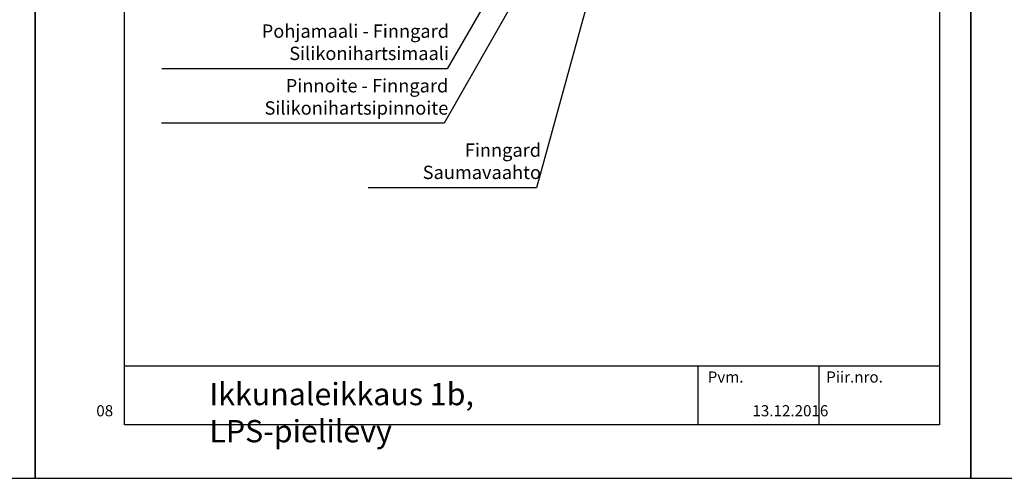
# Model space of a CAD drawing. Units: millimetres. Extents: x 2095 to 12693, y 0 to 2970.
# Drawn here: x 10482 to 11588, y 1485 to 2000 of the extents above; entities that cross this region are included whole.
import ezdxf

# ---------------------------------------------------------------- set-up
doc = ezdxf.new("R2010")
doc.units = ezdxf.units.MM
doc.header["$LTSCALE"] = 5
doc.layers.get('0').update_dxf_attribs({"color": 1, "linetype": 'CONTINUOUS'})
for name, color, linetype in [('R-NIM', 4, 'CONTINUOUS'), ('R8MERKINNAT', 7, 'CONTINUOUS'), ('R8TXT-35', 2, 'CONTINUOUS'), ('R8TXT-50', 4, 'CONTINUOUS')]:
    doc.layers.add(name, color=color, linetype=linetype)
doc.styles.add('AINS', font='ARIALN.TTF')
doc.dimstyles.new('AIYMPLEAD2_KELT', dxfattribs={"dimscale": 100, "dimtxt": 3.5, "dimasz": 1.5, "dimexe": 2, "dimexo": 3, "dimgap": 1, "dimtad": 1, "dimdec": 0, "dimzin": 0, "dimdsep": 46, "dimtxsty": 'AINS', "dimblk1": 'DOT', "dimblk2": 'DOT', "dimsah": 1, "dimcen": 3, "dimdle": 1, "dimclrd": 1, "dimclre": 1, "dimclrt": 2, "dimadec": 0, "dimazin": 0, "dimtfac": 1, "dimtdec": 0, "dimtix": 1, "dimtofl": 0, "dimtmove": 0, "dimatfit": 3, "dimldrblk": 'DOT', "dimfxl": 1, "dimtolj": 1, "dimtzin": 0, "dimarcsym": 0})

# ---------------------------------------------------------------- blocks, each defined once
blk = doc.blocks.new('_DOT')
at = {"color": 0, "linetype": 'ByBlock'}
blk.add_line((-0.5, 0), (-1, 0), dxfattribs=at)
at = {"color": 0, "linetype": 'ByBlock', "const_width": 0.5}
blk.add_lwpolyline([(-0.25, 0, 1), (0.25, 0, 1)], format="xyb", close=True, dxfattribs=at)

msp = doc.modelspace()

# ---------------------------------------------------------------- linework, layer by layer
at = {"layer": 'R-NIM'}
for points in [[(9450, 1485), (10500, 1485), (10500, 2970), (9450, 2970)], [(10500, 1485), (11550, 1485), (11550, 2970), (10500, 2970)], [(11550, 1485), (12600, 1485), (12600, 2970), (11550, 2970)], [(10600, 1545), (10600, 2915), (11515, 2915), (11515, 1545)]]:
    msp.add_lwpolyline(points, close=True, dxfattribs=at)
for points in [[(10600, 1611.2), (11515, 1611.2)], [(11243.8, 1611.2), (11243.8, 1545)], [(11379.4, 1611.2), (11379.4, 1545)]]:
    msp.add_lwpolyline(points, dxfattribs=at)

# ---------------------------------------------------------------- texts
at = {"layer": 'R8MERKINNAT', "color": 1, "char_height": 15, "attachment_point": 9, "style": 'AINS'}
for s, insert, width in [('Pohjamaali - Finngard Silikonihartsimaali', (10964.4, 1949.9), 321.674), ('Pinnoite - Finngard Silikonihartsipinnoite', (10963.6, 1888.6), 321.674), ('Finngard Saumavaahto', (11067.7, 1816.3), 193.84)]:
    msp.add_mtext(s, dxfattribs=dict(at, insert=insert, width=width))
at = {"layer": 'R8TXT-35', "char_height": 12.5, "attachment_point": 1, "style": 'AINS'}
for s, width, insert in [('Pvm.', 368.985, (11254.8, 1605)), ('Piir.nro.', 77.236, (11387.8, 1605)), ('\\pi11.447;08', 37.602, (10425.4, 1567.1)), ('13.12.2016', 67.665, (11305, 1567.1))]:
    msp.add_mtext_dynamic_manual_height_columns(s, width=width, gutter_width=250, heights=[0], dxfattribs=dict(at, insert=insert))
at = {"layer": 'R8TXT-50', "insert": (10695.4, 1592.1), "char_height": 25, "attachment_point": 1, "style": 'AINS'}
msp.add_mtext_dynamic_manual_height_columns('Ikkunaleikkaus 1b, LPS-pielilevy', width=505.707, gutter_width=250, heights=[0], dxfattribs=at)

# ---------------------------------------------------------------- leaders
at = {"layer": 'R8MERKINNAT', "color": 1, "annotation_type": 0, "has_hookline": 1, "hookline_direction": 1}
for points, text_width in [([(11233.1, 2432.8), (11062.8, 1811.3), (11055.3, 1811.3)], 176.5), ([(11184.5, 2278.9), (10958.8, 1883.6), (10951.3, 1883.6)], 304.6), ([(11154.8, 2278.9), (10962.5, 1944.9), (10955, 1944.9)], 307.9)]:
    msp.add_leader(points, dimstyle='AIYMPLEAD2_KELT', override={"dimscale": 5}, dxfattribs=dict(at, text_width=text_width))

doc.saveas('drawing.dxf')
